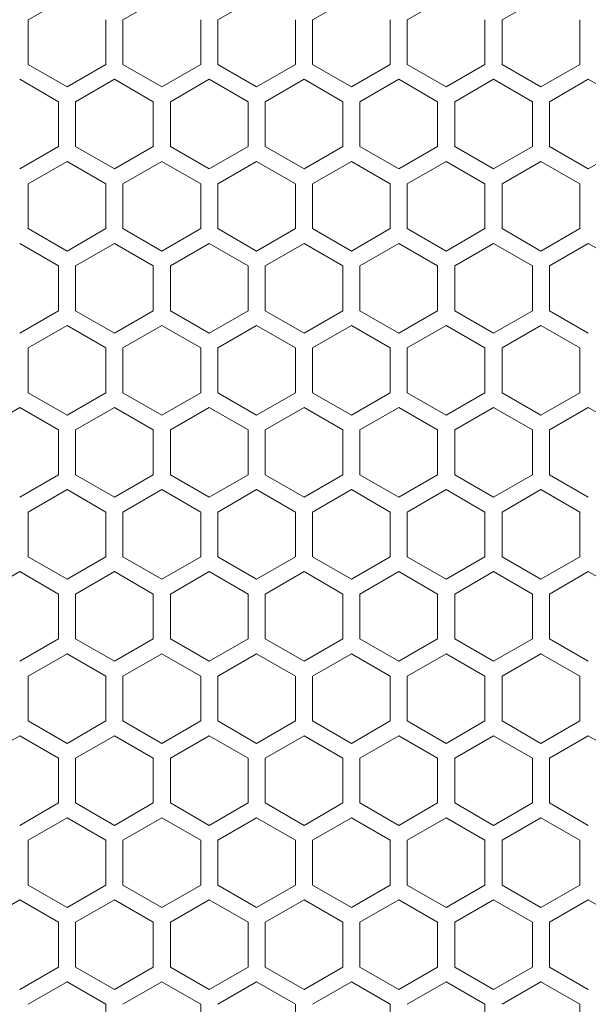
# Model space of a CAD drawing. Units: millimetres. Extents: x 2143 to 5446, y -1246 to 1265.
# Drawn here: x 3558 to 3631, y -227 to -100 of the extents above; entities that cross this region are included whole.
import ezdxf

# ---------------------------------------------------------------- set-up
doc = ezdxf.new("R2010")
doc.units = ezdxf.units.MM
doc.layers.get('0').update_dxf_attribs({"lineweight": 5})
doc.layers.add('一般（ビューポート）', color=7, linetype='Continuous', lineweight=5)

# ---------------------------------------------------------------- blocks, each defined once
blk = doc.blocks.new('A$C2fd317f0')
at = {"color": 7, "linetype": 'Continuous', "lineweight": 5}
for p, q in [((-11.9646, -2.7981), (-11.7677, -2.6845)), ((-11.4843, -2.7981), (-11.2874, -2.6845)), ((-11.0039, -2.7981), (-10.8071, -2.6845)), ((-10.5236, -2.7981), (-10.3268, -2.6845)), ((-10.0433, -2.7981), (-9.8465, -2.6845)), ((-9.563, -2.7981), (-9.3661, -2.6845)), ((-11.9646, -3.0254), (-11.9646, -2.7981)), ((-11.5709, -2.7981), (-11.5709, -3.0254)), ((-11.4843, -3.0254), (-11.4843, -2.7981)), ((-11.0906, -2.7981), (-11.0906, -3.0254)), ((-11.0039, -3.0254), (-11.0039, -2.7981)), ((-10.6102, -2.7981), (-10.6102, -3.0254)), ((-10.5236, -3.0254), (-10.5236, -2.7981)), ((-10.1299, -2.7981), (-10.1299, -3.0254)), ((-10.0433, -3.0254), (-10.0433, -2.7981)), ((-9.6496, -2.7981), (-9.6496, -3.0254)), ((-9.563, -3.0254), (-9.563, -2.7981)), ((-9.1693, -2.7981), (-9.1693, -3.0254)), ((-11.7677, -3.1391), (-11.9646, -3.0254)), ((-11.5709, -3.0254), (-11.7677, -3.1391)), ((-11.2874, -3.1391), (-11.4843, -3.0254)), ((-11.0906, -3.0254), (-11.2874, -3.1391)), ((-10.8071, -3.1391), (-11.0039, -3.0254)), ((-10.6102, -3.0254), (-10.8071, -3.1391)), ((-10.3268, -3.1391), (-10.5236, -3.0254)), ((-10.1299, -3.0254), (-10.3268, -3.1391)), ((-9.8465, -3.1391), (-10.0433, -3.0254)), ((-9.6496, -3.0254), (-9.8465, -3.1391)), ((-9.3661, -3.1391), (-9.563, -3.0254)), ((-9.1693, -3.0254), (-9.3661, -3.1391)), ((-12.0079, -3.1004), (-11.811, -3.2141)), ((-11.7244, -3.2141), (-11.5276, -3.1004)), ((-11.5276, -3.1004), (-11.3307, -3.2141)), ((-11.2441, -3.2141), (-11.0472, -3.1004)), ((-11.0472, -3.1004), (-10.8504, -3.2141)), ((-10.7638, -3.2141), (-10.5669, -3.1004)), ((-10.5669, -3.1004), (-10.3701, -3.2141)), ((-10.2835, -3.2141), (-10.0866, -3.1004)), ((-10.0866, -3.1004), (-9.8898, -3.2141)), ((-9.8031, -3.2141), (-9.6063, -3.1004)), ((-9.6063, -3.1004), (-9.4094, -3.2141)), ((-9.3228, -3.2141), (-9.126, -3.1004)), ((-9.126, -3.1004), (-8.9291, -3.2141)), ((-11.811, -3.2141), (-11.811, -3.4414)), ((-11.7244, -3.4414), (-11.7244, -3.2141)), ((-11.3307, -3.2141), (-11.3307, -3.4414)), ((-11.2441, -3.4414), (-11.2441, -3.2141)), ((-10.8504, -3.2141), (-10.8504, -3.4414)), ((-10.7638, -3.4414), (-10.7638, -3.2141)), ((-10.3701, -3.2141), (-10.3701, -3.4414)), ((-10.2835, -3.4414), (-10.2835, -3.2141)), ((-9.8898, -3.2141), (-9.8898, -3.4414)), ((-9.8031, -3.4414), (-9.8031, -3.2141)), ((-9.4094, -3.2141), (-9.4094, -3.4414)), ((-9.3228, -3.4414), (-9.3228, -3.2141)), ((-11.811, -3.4414), (-12.0079, -3.555)), ((-11.5276, -3.555), (-11.7244, -3.4414)), ((-11.3307, -3.4414), (-11.5276, -3.555)), ((-11.0472, -3.555), (-11.2441, -3.4414)), ((-10.8504, -3.4414), (-11.0472, -3.555)), ((-10.5669, -3.555), (-10.7638, -3.4414)), ((-10.3701, -3.4414), (-10.5669, -3.555)), ((-10.0866, -3.555), (-10.2835, -3.4414)), ((-9.8898, -3.4414), (-10.0866, -3.555)), ((-9.6063, -3.555), (-9.8031, -3.4414)), ((-9.4094, -3.4414), (-9.6063, -3.555)), ((-9.126, -3.555), (-9.3228, -3.4414)), ((-8.9291, -3.4414), (-9.126, -3.555)), ((-11.9646, -3.63), (-11.7677, -3.5164)), ((-11.7677, -3.5164), (-11.5709, -3.63)), ((-11.4843, -3.63), (-11.2874, -3.5164)), ((-11.2874, -3.5164), (-11.0906, -3.63)), ((-11.0039, -3.63), (-10.8071, -3.5164)), ((-10.8071, -3.5164), (-10.6102, -3.63)), ((-10.5236, -3.63), (-10.3268, -3.5164)), ((-10.3268, -3.5164), (-10.1299, -3.63)), ((-10.0433, -3.63), (-9.8465, -3.5164)), ((-9.8465, -3.5164), (-9.6496, -3.63)), ((-9.563, -3.63), (-9.3661, -3.5164)), ((-9.3661, -3.5164), (-9.1693, -3.63)), ((-11.9646, -3.8573), (-11.9646, -3.63)), ((-11.5709, -3.63), (-11.5709, -3.8573)), ((-11.4843, -3.8573), (-11.4843, -3.63)), ((-11.0906, -3.63), (-11.0906, -3.8573)), ((-11.0039, -3.8573), (-11.0039, -3.63)), ((-10.6102, -3.63), (-10.6102, -3.8573)), ((-10.5236, -3.8573), (-10.5236, -3.63)), ((-10.1299, -3.63), (-10.1299, -3.8573)), ((-10.0433, -3.8573), (-10.0433, -3.63)), ((-9.6496, -3.63), (-9.6496, -3.8573)), ((-9.563, -3.8573), (-9.563, -3.63)), ((-9.1693, -3.63), (-9.1693, -3.8573)), ((-11.7677, -3.971), (-11.9646, -3.8573)), ((-11.5709, -3.8573), (-11.7677, -3.971)), ((-11.2874, -3.971), (-11.4843, -3.8573)), ((-11.0906, -3.8573), (-11.2874, -3.971)), ((-10.8071, -3.971), (-11.0039, -3.8573)), ((-10.6102, -3.8573), (-10.8071, -3.971)), ((-10.3268, -3.971), (-10.5236, -3.8573)), ((-10.1299, -3.8573), (-10.3268, -3.971)), ((-9.8465, -3.971), (-10.0433, -3.8573)), ((-9.6496, -3.8573), (-9.8465, -3.971)), ((-9.3661, -3.971), (-9.563, -3.8573)), ((-9.1693, -3.8573), (-9.3661, -3.971)), ((-12.0079, -3.9323), (-11.811, -4.046)), ((-11.7244, -4.046), (-11.5276, -3.9323)), ((-11.5276, -3.9323), (-11.3307, -4.046)), ((-11.2441, -4.046), (-11.0472, -3.9323)), ((-11.0472, -3.9323), (-10.8504, -4.046)), ((-10.7638, -4.046), (-10.5669, -3.9323)), ((-10.5669, -3.9323), (-10.3701, -4.046)), ((-10.2835, -4.046), (-10.0866, -3.9323)), ((-10.0866, -3.9323), (-9.8898, -4.046)), ((-9.8031, -4.046), (-9.6063, -3.9323)), ((-9.6063, -3.9323), (-9.4094, -4.046)), ((-9.3228, -4.046), (-9.126, -3.9323)), ((-9.126, -3.9323), (-8.9291, -4.046)), ((-11.811, -4.046), (-11.811, -4.2733)), ((-11.7244, -4.2733), (-11.7244, -4.046)), ((-11.3307, -4.046), (-11.3307, -4.2733)), ((-11.2441, -4.2733), (-11.2441, -4.046)), ((-10.8504, -4.046), (-10.8504, -4.2733)), ((-10.7638, -4.2733), (-10.7638, -4.046)), ((-10.3701, -4.046), (-10.3701, -4.2733)), ((-10.2835, -4.2733), (-10.2835, -4.046)), ((-9.8898, -4.046), (-9.8898, -4.2733)), ((-9.8031, -4.2733), (-9.8031, -4.046)), ((-9.4094, -4.046), (-9.4094, -4.2733)), ((-9.3228, -4.2733), (-9.3228, -4.046)), ((-11.811, -4.2733), (-12.0079, -4.387)), ((-11.5276, -4.387), (-11.7244, -4.2733)), ((-11.3307, -4.2733), (-11.5276, -4.387)), ((-11.0472, -4.387), (-11.2441, -4.2733)), ((-10.8504, -4.2733), (-11.0472, -4.387)), ((-10.5669, -4.387), (-10.7638, -4.2733)), ((-10.3701, -4.2733), (-10.5669, -4.387)), ((-10.0866, -4.387), (-10.2835, -4.2733)), ((-9.8898, -4.2733), (-10.0866, -4.387)), ((-9.6063, -4.387), (-9.8031, -4.2733)), ((-9.4094, -4.2733), (-9.6063, -4.387)), ((-9.126, -4.387), (-9.3228, -4.2733)), ((-11.9646, -4.462), (-11.7677, -4.3483)), ((-11.7677, -4.3483), (-11.5709, -4.462)), ((-11.4843, -4.462), (-11.2874, -4.3483)), ((-11.2874, -4.3483), (-11.0906, -4.462)), ((-11.0039, -4.462), (-10.8071, -4.3483)), ((-10.8071, -4.3483), (-10.6102, -4.462)), ((-10.5236, -4.462), (-10.3268, -4.3483)), ((-10.3268, -4.3483), (-10.1299, -4.462)), ((-10.0433, -4.462), (-9.8465, -4.3483)), ((-9.8465, -4.3483), (-9.6496, -4.462)), ((-9.563, -4.462), (-9.3661, -4.3483)), ((-9.3661, -4.3483), (-9.1693, -4.462)), ((-11.9646, -4.6893), (-11.9646, -4.462)), ((-11.5709, -4.462), (-11.5709, -4.6893)), ((-11.4843, -4.6893), (-11.4843, -4.462)), ((-11.0906, -4.462), (-11.0906, -4.6893)), ((-11.0039, -4.6893), (-11.0039, -4.462)), ((-10.6102, -4.462), (-10.6102, -4.6893)), ((-10.5236, -4.6893), (-10.5236, -4.462)), ((-10.1299, -4.462), (-10.1299, -4.6893)), ((-10.0433, -4.6893), (-10.0433, -4.462)), ((-9.6496, -4.462), (-9.6496, -4.6893)), ((-9.563, -4.6893), (-9.563, -4.462)), ((-9.1693, -4.462), (-9.1693, -4.6893)), ((-11.7677, -4.8029), (-11.9646, -4.6893)), ((-11.5709, -4.6893), (-11.7677, -4.8029)), ((-11.2874, -4.8029), (-11.4843, -4.6893)), ((-11.0906, -4.6893), (-11.2874, -4.8029)), ((-10.8071, -4.8029), (-11.0039, -4.6893)), ((-10.6102, -4.6893), (-10.8071, -4.8029)), ((-10.3268, -4.8029), (-10.5236, -4.6893)), ((-10.1299, -4.6893), (-10.3268, -4.8029)), ((-9.8465, -4.8029), (-10.0433, -4.6893)), ((-9.6496, -4.6893), (-9.8465, -4.8029)), ((-9.3661, -4.8029), (-9.563, -4.6893)), ((-9.1693, -4.6893), (-9.3661, -4.8029)), ((-12.2047, -4.8779), (-12.0079, -4.7643)), ((-12.0079, -4.7643), (-11.811, -4.8779)), ((-11.7244, -4.8779), (-11.5276, -4.7643)), ((-11.5276, -4.7643), (-11.3307, -4.8779)), ((-11.2441, -4.8779), (-11.0472, -4.7643)), ((-11.0472, -4.7643), (-10.8504, -4.8779)), ((-10.7638, -4.8779), (-10.5669, -4.7643)), ((-10.5669, -4.7643), (-10.3701, -4.8779)), ((-10.2835, -4.8779), (-10.0866, -4.7643)), ((-10.0866, -4.7643), (-9.8898, -4.8779)), ((-9.8031, -4.8779), (-9.6063, -4.7643)), ((-9.6063, -4.7643), (-9.4094, -4.8779)), ((-9.3228, -4.8779), (-9.126, -4.7643)), ((-9.126, -4.7643), (-8.9291, -4.8779)), ((-11.811, -4.8779), (-11.811, -5.1052)), ((-11.7244, -5.1052), (-11.7244, -4.8779)), ((-11.3307, -4.8779), (-11.3307, -5.1052)), ((-11.2441, -5.1052), (-11.2441, -4.8779)), ((-10.8504, -4.8779), (-10.8504, -5.1052)), ((-10.7638, -5.1052), (-10.7638, -4.8779)), ((-10.3701, -4.8779), (-10.3701, -5.1052)), ((-10.2835, -5.1052), (-10.2835, -4.8779)), ((-9.8898, -4.8779), (-9.8898, -5.1052)), ((-9.8031, -5.1052), (-9.8031, -4.8779)), ((-9.4094, -4.8779), (-9.4094, -5.1052)), ((-9.3228, -5.1052), (-9.3228, -4.8779)), ((-11.811, -5.1052), (-12.0079, -5.2189)), ((-11.5276, -5.2189), (-11.7244, -5.1052)), ((-11.3307, -5.1052), (-11.5276, -5.2189)), ((-11.0472, -5.2189), (-11.2441, -5.1052)), ((-10.8504, -5.1052), (-11.0472, -5.2189)), ((-10.5669, -5.2189), (-10.7638, -5.1052)), ((-10.3701, -5.1052), (-10.5669, -5.2189)), ((-10.0866, -5.2189), (-10.2835, -5.1052)), ((-9.8898, -5.1052), (-10.0866, -5.2189)), ((-9.6063, -5.2189), (-9.8031, -5.1052)), ((-9.4094, -5.1052), (-9.6063, -5.2189)), ((-9.126, -5.2189), (-9.3228, -5.1052)), ((-11.9646, -5.2939), (-11.7677, -5.1802)), ((-11.7677, -5.1802), (-11.5709, -5.2939)), ((-11.4843, -5.2939), (-11.2874, -5.1802)), ((-11.2874, -5.1802), (-11.0906, -5.2939)), ((-11.0039, -5.2939), (-10.8071, -5.1802)), ((-10.8071, -5.1802), (-10.6102, -5.2939)), ((-10.5236, -5.2939), (-10.3268, -5.1802)), ((-10.3268, -5.1802), (-10.1299, -5.2939)), ((-10.0433, -5.2939), (-9.8465, -5.1802)), ((-9.8465, -5.1802), (-9.6496, -5.2939)), ((-9.563, -5.2939), (-9.3661, -5.1802)), ((-9.3661, -5.1802), (-9.1693, -5.2939)), ((-11.9646, -5.5212), (-11.9646, -5.2939)), ((-11.5709, -5.2939), (-11.5709, -5.5212)), ((-11.4843, -5.5212), (-11.4843, -5.2939)), ((-11.0906, -5.2939), (-11.0906, -5.5212)), ((-11.0039, -5.5212), (-11.0039, -5.2939)), ((-10.6102, -5.2939), (-10.6102, -5.5212)), ((-10.5236, -5.5212), (-10.5236, -5.2939)), ((-10.1299, -5.2939), (-10.1299, -5.5212)), ((-10.0433, -5.5212), (-10.0433, -5.2939)), ((-9.6496, -5.2939), (-9.6496, -5.5212)), ((-9.563, -5.5212), (-9.563, -5.2939)), ((-9.1693, -5.2939), (-9.1693, -5.5212)), ((-11.7677, -5.6348), (-11.9646, -5.5212)), ((-11.5709, -5.5212), (-11.7677, -5.6348)), ((-11.2874, -5.6348), (-11.4843, -5.5212)), ((-11.0906, -5.5212), (-11.2874, -5.6348)), ((-10.8071, -5.6348), (-11.0039, -5.5212)), ((-10.6102, -5.5212), (-10.8071, -5.6348)), ((-10.3268, -5.6348), (-10.5236, -5.5212)), ((-10.1299, -5.5212), (-10.3268, -5.6348)), ((-9.8465, -5.6348), (-10.0433, -5.5212)), ((-9.6496, -5.5212), (-9.8465, -5.6348)), ((-9.3661, -5.6348), (-9.563, -5.5212)), ((-9.1693, -5.5212), (-9.3661, -5.6348)), ((-12.2047, -5.7099), (-12.0079, -5.5962)), ((-12.0079, -5.5962), (-11.811, -5.7099)), ((-11.7244, -5.7099), (-11.5276, -5.5962)), ((-11.5276, -5.5962), (-11.3307, -5.7099)), ((-11.2441, -5.7099), (-11.0472, -5.5962)), ((-11.0472, -5.5962), (-10.8504, -5.7099)), ((-10.7638, -5.7099), (-10.5669, -5.5962)), ((-10.5669, -5.5962), (-10.3701, -5.7099)), ((-10.2835, -5.7099), (-10.0866, -5.5962)), ((-10.0866, -5.5962), (-9.8898, -5.7099)), ((-9.8031, -5.7099), (-9.6063, -5.5962)), ((-9.6063, -5.5962), (-9.4094, -5.7099)), ((-9.3228, -5.7099), (-9.126, -5.5962)), ((-9.126, -5.5962), (-8.9291, -5.7099)), ((-11.811, -5.7099), (-11.811, -5.9372)), ((-11.7244, -5.9372), (-11.7244, -5.7099)), ((-11.3307, -5.7099), (-11.3307, -5.9372)), ((-11.2441, -5.9372), (-11.2441, -5.7099)), ((-10.8504, -5.7099), (-10.8504, -5.9372)), ((-10.7638, -5.9372), (-10.7638, -5.7099)), ((-10.3701, -5.7099), (-10.3701, -5.9372)), ((-10.2835, -5.9372), (-10.2835, -5.7099)), ((-9.8898, -5.7099), (-9.8898, -5.9372)), ((-9.8031, -5.9372), (-9.8031, -5.7099)), ((-9.4094, -5.7099), (-9.4094, -5.9372)), ((-9.3228, -5.9372), (-9.3228, -5.7099)), ((-11.811, -5.9372), (-12.0079, -6.0508)), ((-11.5276, -6.0508), (-11.7244, -5.9372)), ((-11.3307, -5.9372), (-11.5276, -6.0508)), ((-11.0472, -6.0508), (-11.2441, -5.9372)), ((-10.8504, -5.9372), (-11.0472, -6.0508)), ((-10.5669, -6.0508), (-10.7638, -5.9372)), ((-10.3701, -5.9372), (-10.5669, -6.0508)), ((-10.0866, -6.0508), (-10.2835, -5.9372)), ((-9.8898, -5.9372), (-10.0866, -6.0508)), ((-9.6063, -6.0508), (-9.8031, -5.9372)), ((-9.4094, -5.9372), (-9.6063, -6.0508)), ((-9.126, -6.0508), (-9.3228, -5.9372)), ((-11.9646, -6.1258), (-11.7677, -6.0122)), ((-11.7677, -6.0122), (-11.5709, -6.1258)), ((-11.4843, -6.1258), (-11.2874, -6.0122)), ((-11.2874, -6.0122), (-11.0906, -6.1258)), ((-11.0039, -6.1258), (-10.8071, -6.0122)), ((-10.8071, -6.0122), (-10.6102, -6.1258)), ((-10.5236, -6.1258), (-10.3268, -6.0122)), ((-10.3268, -6.0122), (-10.1299, -6.1258)), ((-10.0433, -6.1258), (-9.8465, -6.0122)), ((-9.8465, -6.0122), (-9.6496, -6.1258)), ((-9.563, -6.1258), (-9.3661, -6.0122)), ((-9.3661, -6.0122), (-9.1693, -6.1258)), ((-11.9646, -6.3531), (-11.9646, -6.1258)), ((-11.5709, -6.1258), (-11.5709, -6.3531)), ((-11.4843, -6.3531), (-11.4843, -6.1258)), ((-11.0906, -6.1258), (-11.0906, -6.3531)), ((-11.0039, -6.3531), (-11.0039, -6.1258)), ((-10.6102, -6.1258), (-10.6102, -6.3531)), ((-10.5236, -6.3531), (-10.5236, -6.1258)), ((-10.1299, -6.1258), (-10.1299, -6.3531)), ((-10.0433, -6.3531), (-10.0433, -6.1258)), ((-9.6496, -6.1258), (-9.6496, -6.3531)), ((-9.563, -6.3531), (-9.563, -6.1258)), ((-9.1693, -6.1258), (-9.1693, -6.3531)), ((-11.7677, -6.4668), (-11.9646, -6.3531)), ((-11.5709, -6.3531), (-11.7677, -6.4668)), ((-11.2874, -6.4668), (-11.4843, -6.3531)), ((-11.0906, -6.3531), (-11.2874, -6.4668)), ((-10.8071, -6.4668), (-11.0039, -6.3531)), ((-10.6102, -6.3531), (-10.8071, -6.4668)), ((-10.3268, -6.4668), (-10.5236, -6.3531)), ((-10.1299, -6.3531), (-10.3268, -6.4668)), ((-9.8465, -6.4668), (-10.0433, -6.3531)), ((-9.6496, -6.3531), (-9.8465, -6.4668)), ((-9.3661, -6.4668), (-9.563, -6.3531)), ((-9.1693, -6.3531), (-9.3661, -6.4668)), ((-12.2047, -6.5418), (-12.0079, -6.4281)), ((-12.0079, -6.4281), (-11.811, -6.5418)), ((-11.7244, -6.5418), (-11.5276, -6.4281)), ((-11.5276, -6.4281), (-11.3307, -6.5418)), ((-11.2441, -6.5418), (-11.0472, -6.4281)), ((-11.0472, -6.4281), (-10.8504, -6.5418)), ((-10.7638, -6.5418), (-10.5669, -6.4281)), ((-10.5669, -6.4281), (-10.3701, -6.5418)), ((-10.2835, -6.5418), (-10.0866, -6.4281)), ((-10.0866, -6.4281), (-9.8898, -6.5418)), ((-9.8031, -6.5418), (-9.6063, -6.4281)), ((-9.6063, -6.4281), (-9.4094, -6.5418)), ((-9.3228, -6.5418), (-9.126, -6.4281)), ((-9.126, -6.4281), (-8.9291, -6.5418)), ((-11.811, -6.5418), (-11.811, -6.7691)), ((-11.7244, -6.7691), (-11.7244, -6.5418)), ((-11.3307, -6.5418), (-11.3307, -6.7691)), ((-11.2441, -6.7691), (-11.2441, -6.5418)), ((-10.8504, -6.5418), (-10.8504, -6.7691)), ((-10.7638, -6.7691), (-10.7638, -6.5418)), ((-10.3701, -6.5418), (-10.3701, -6.7691)), ((-10.2835, -6.7691), (-10.2835, -6.5418)), ((-9.8898, -6.5418), (-9.8898, -6.7691)), ((-9.8031, -6.7691), (-9.8031, -6.5418)), ((-9.4094, -6.5418), (-9.4094, -6.7691)), ((-9.3228, -6.7691), (-9.3228, -6.5418)), ((-11.811, -6.7691), (-12.0079, -6.8827)), ((-11.5276, -6.8827), (-11.7244, -6.7691)), ((-11.3307, -6.7691), (-11.5276, -6.8827)), ((-11.0472, -6.8827), (-11.2441, -6.7691)), ((-10.8504, -6.7691), (-11.0472, -6.8827)), ((-10.5669, -6.8827), (-10.7638, -6.7691)), ((-10.3701, -6.7691), (-10.5669, -6.8827)), ((-10.0866, -6.8827), (-10.2835, -6.7691)), ((-9.8898, -6.7691), (-10.0866, -6.8827)), ((-9.6063, -6.8827), (-9.8031, -6.7691)), ((-9.4094, -6.7691), (-9.6063, -6.8827)), ((-9.126, -6.8827), (-9.3228, -6.7691)), ((-11.9646, -6.9578), (-11.7677, -6.8441)), ((-11.7677, -6.8441), (-11.5709, -6.9578)), ((-11.4843, -6.9578), (-11.2874, -6.8441)), ((-11.2874, -6.8441), (-11.0906, -6.9578)), ((-11.0039, -6.9578), (-10.8071, -6.8441)), ((-10.8071, -6.8441), (-10.6102, -6.9578)), ((-10.5236, -6.9578), (-10.3268, -6.8441)), ((-10.3268, -6.8441), (-10.1299, -6.9578)), ((-10.0433, -6.9578), (-9.8465, -6.8441)), ((-9.8465, -6.8441), (-9.6496, -6.9578)), ((-9.563, -6.9578), (-9.3661, -6.8441)), ((-9.3661, -6.8441), (-9.1693, -6.9578)), ((-11.9646, -7.1851), (-11.9646, -6.9578)), ((-11.5709, -6.9578), (-11.5709, -7.1851)), ((-11.4843, -7.1851), (-11.4843, -6.9578)), ((-11.0906, -6.9578), (-11.0906, -7.1851)), ((-11.0039, -7.1851), (-11.0039, -6.9578)), ((-10.6102, -6.9578), (-10.6102, -7.1851)), ((-10.5236, -7.1851), (-10.5236, -6.9578)), ((-10.1299, -6.9578), (-10.1299, -7.1851)), ((-10.0433, -7.1851), (-10.0433, -6.9578)), ((-9.6496, -6.9578), (-9.6496, -7.1851)), ((-9.563, -7.1851), (-9.563, -6.9578)), ((-9.1693, -6.9578), (-9.1693, -7.1851)), ((-11.7677, -7.2987), (-11.9646, -7.1851)), ((-11.5709, -7.1851), (-11.7677, -7.2987)), ((-11.2874, -7.2987), (-11.4843, -7.1851)), ((-11.0906, -7.1851), (-11.2874, -7.2987)), ((-10.8071, -7.2987), (-11.0039, -7.1851)), ((-10.6102, -7.1851), (-10.8071, -7.2987)), ((-10.3268, -7.2987), (-10.5236, -7.1851)), ((-10.1299, -7.1851), (-10.3268, -7.2987)), ((-9.8465, -7.2987), (-10.0433, -7.1851)), ((-9.6496, -7.1851), (-9.8465, -7.2987)), ((-9.3661, -7.2987), (-9.563, -7.1851)), ((-9.1693, -7.1851), (-9.3661, -7.2987)), ((-12.2047, -7.3737), (-12.0079, -7.2601)), ((-12.0079, -7.2601), (-11.811, -7.3737)), ((-11.7244, -7.3737), (-11.5276, -7.2601)), ((-11.5276, -7.2601), (-11.3307, -7.3737)), ((-11.2441, -7.3737), (-11.0472, -7.2601)), ((-11.0472, -7.2601), (-10.8504, -7.3737)), ((-10.7638, -7.3737), (-10.5669, -7.2601)), ((-10.5669, -7.2601), (-10.3701, -7.3737)), ((-10.2835, -7.3737), (-10.0866, -7.2601)), ((-10.0866, -7.2601), (-9.8898, -7.3737)), ((-9.8031, -7.3737), (-9.6063, -7.2601)), ((-9.6063, -7.2601), (-9.4094, -7.3737)), ((-9.3228, -7.3737), (-9.126, -7.2601)), ((-9.126, -7.2601), (-8.9291, -7.3737)), ((-11.811, -7.3737), (-11.811, -7.601)), ((-11.7244, -7.601), (-11.7244, -7.3737)), ((-11.3307, -7.3737), (-11.3307, -7.601)), ((-11.2441, -7.601), (-11.2441, -7.3737)), ((-10.8504, -7.3737), (-10.8504, -7.601)), ((-10.7638, -7.601), (-10.7638, -7.3737)), ((-10.3701, -7.3737), (-10.3701, -7.601)), ((-10.2835, -7.601), (-10.2835, -7.3737)), ((-9.8898, -7.3737), (-9.8898, -7.601)), ((-9.8031, -7.601), (-9.8031, -7.3737)), ((-9.4094, -7.3737), (-9.4094, -7.601)), ((-9.3228, -7.601), (-9.3228, -7.3737)), ((-11.811, -7.601), (-12.0079, -7.7147)), ((-11.5276, -7.7147), (-11.7244, -7.601)), ((-11.3307, -7.601), (-11.5276, -7.7147)), ((-11.0472, -7.7147), (-11.2441, -7.601)), ((-10.8504, -7.601), (-11.0472, -7.7147)), ((-10.5669, -7.7147), (-10.7638, -7.601)), ((-10.3701, -7.601), (-10.5669, -7.7147)), ((-10.0866, -7.7147), (-10.2835, -7.601)), ((-9.8898, -7.601), (-10.0866, -7.7147)), ((-9.6063, -7.7147), (-9.8031, -7.601)), ((-9.4094, -7.601), (-9.6063, -7.7147)), ((-9.126, -7.7147), (-9.3228, -7.601)), ((-11.9646, -7.7897), (-11.7677, -7.676)), ((-11.7677, -7.676), (-11.5709, -7.7897)), ((-11.4843, -7.7897), (-11.2874, -7.676)), ((-11.2874, -7.676), (-11.0906, -7.7897)), ((-11.0039, -7.7897), (-10.8071, -7.676)), ((-10.8071, -7.676), (-10.6102, -7.7897)), ((-10.5236, -7.7897), (-10.3268, -7.676)), ((-10.3268, -7.676), (-10.1299, -7.7897)), ((-10.0433, -7.7897), (-9.8465, -7.676)), ((-9.8465, -7.676), (-9.6496, -7.7897)), ((-9.563, -7.7897), (-9.3661, -7.676)), ((-9.3661, -7.676), (-9.1693, -7.7897)), ((-11.5709, -7.7897), (-11.5709, -8.017)), ((-11.0906, -7.7897), (-11.0906, -8.017)), ((-10.6102, -7.7897), (-10.6102, -8.017)), ((-10.1299, -7.7897), (-10.1299, -8.017)), ((-9.6496, -7.7897), (-9.6496, -8.017)), ((-9.1693, -7.7897), (-9.1693, -8.017))]:
    blk.add_line(p, q, dxfattribs=at)

msp = doc.modelspace()

# ---------------------------------------------------------------- block references
at = {"layer": '一般（ビューポート）', "xscale": 25.4, "yscale": 25.4, "zscale": 25.4}
msp.add_blockref('A$C2fd317f0', (3862.572, -29.025), dxfattribs=at)

doc.saveas('drawing.dxf')
